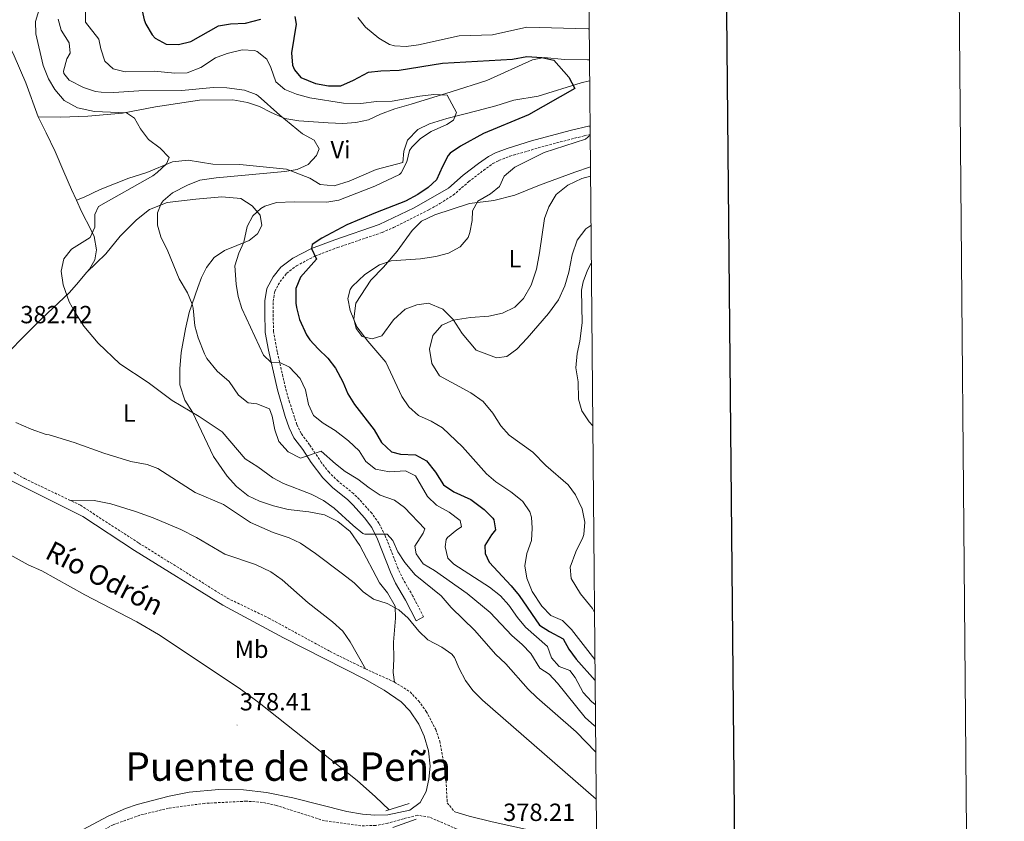
# Model space of a CAD drawing. Units: metres. Extents: x 559028 to 563509, y 4702844 to 4705853.
# Drawn here: x 563111 to 563509, y 4704626 to 4704950 of the extents above; entities that cross this region are included whole.
import ezdxf
from ezdxf.enums import TextEntityAlignment as Align

# ---------------------------------------------------------------- set-up
doc = ezdxf.new("R2010")
doc.units = ezdxf.units.M
doc.header["$MEASUREMENT"] = 0
doc.linetypes.add('TRAZOSX2', pattern=[1.5, 1, -0.5])
for name, color, linetype, lineweight in [('Carátula', 7, 'Continuous', 5), ('Level 11', 142, 'TRAZOSX2', 13), ('Level 21', 19, 'Continuous', 0), ('Level 36', 19, 'Continuous', 40), ('Level 37', 92, 'Continuous', 0), ('Level 4', 36, 'Continuous', 30), ('Level 41', 19, 'Continuous', 0), ('Level 43', 142, 'Continuous', 0), ('Level 45', 19, 'Continuous', 0), ('Level 5', 36, 'Continuous', 0), ('Level 61', 19, 'Continuous', 0), ('Level 63', 7, 'Continuous', 0), ('Level 7', 19, 'Continuous', 0)]:
    doc.layers.add(name, color=color, linetype=linetype, lineweight=lineweight)
doc.styles.add('Arial', font='ARIAL.TTF', dxfattribs={"height": 0.2})

# ---------------------------------------------------------------- blocks, each defined once
blk = doc.blocks.new('5PATER')
at = {"layer": 'Carátula', "linetype": 'Continuous', "lineweight": 5}
h = blk.add_hatch(color=250, dxfattribs=at)
edge = h.paths.add_edge_path()
edge.add_ellipse((0, 0), major_axis=(-1.33, -1.34), ratio=0.999422, start_angle=0, end_angle=360)

msp = doc.modelspace()

# ---------------------------------------------------------------- linework, layer by layer
at = {"layer": 'Level 11', "color": 142, "linetype": 'Continuous', "lineweight": 13}
msp.add_polyline3d([(563075.99, 4704754.54, 377.1), (563075.61, 4704750.85, 377.76), (563077.69, 4704747.65, 377.55), (563081.97, 4704745.06, 377.58), (563099.37, 4704738.21, 377.25), (563103.92, 4704736.12, 377.17), (563114.8, 4704730.04, 377.16), (563120.33, 4704727.57, 377.25), (563137.61, 4704717.97, 377.19), (563158.67, 4704707.06, 377.22), (563167.45, 4704701.89, 377.22), (563200.01, 4704680.29, 377.22), (563208.08, 4704674.38, 377.19), (563247.61, 4704643.01, 377.1), (563255.12, 4704636.4, 377.1), (563260.56, 4704631.17, 377.1)], dxfattribs=at)
at = {"layer": 'Level 21', "color": 19, "linetype": 'Continuous', "lineweight": 0}
for points in [[(563341.74, 4704907.25, 404.66), (563341.66, 4704907.25, 404.66), (563333.7, 4704905.41, 404.58), (563318.13, 4704901.22, 404.04), (563308.21, 4704898.22, 403.58), (563303.54, 4704896.45, 403.26), (563300.72, 4704894.93, 403.18), (563296.62, 4704892.05, 403.06), (563290.54, 4704887.33, 402.5), (563284.51, 4704882.11, 402.04), (563270.7, 4704874.21, 401.66), (563256.49, 4704867.41, 401.34), (563238.58, 4704861.33, 400.67), (563229.26, 4704857.81, 399.86), (563221.63, 4704853.83, 399.23), (563216.81, 4704850.19, 398.83), (563213.7, 4704846.29, 398.58), (563211.13, 4704841.58, 398.38), (563210.34, 4704836.69, 397.86), (563210.34, 4704831.89, 397.06), (563210.5, 4704823.89, 396.54), (563211.78, 4704816.77, 395.66), (563215.42, 4704800.77, 393.22), (563218.62, 4704789.89, 392.18), (563220.14, 4704785.41, 391.98), (563222.14, 4704781.33, 391.42), (563225.66, 4704776.61, 390.46), (563229.1, 4704771.33, 389.7), (563233.77, 4704765.17, 388.82), (563237.73, 4704761.25, 387.86), (563243.93, 4704756.29, 387.14), (563246.11, 4704754.15, 386.85), (563250.63, 4704749.08, 386.2), (563253.57, 4704745.09, 385.62), (563255.89, 4704740.45, 384.7), (563261.13, 4704727.12, 383.37), (563263.21, 4704722.61, 382.82), (563267.21, 4704715.81, 381.74), (563271.45, 4704707.49, 380.7), (563274.47, 4704709.02, 380.7)], [(563132.73, 4704620.85, 378.81), (563147.01, 4704628.61, 378.69), (563154.11, 4704631.71, 379.28), (563158.85, 4704633.28, 379.2), (563171.67, 4704636.69, 378.99), (563179.74, 4704638.25, 378.92), (563191.77, 4704639.28, 378.76), (563201.77, 4704639.25, 378.77), (563211.01, 4704638.17, 378.71), (563221.72, 4704635.96, 378.68), (563243.52, 4704630.41, 378.85), (563249.79, 4704629.39, 378.86), (563254.77, 4704629.01, 378.89), (563260.09, 4704629.09, 378.93), (563268.93, 4704631.01, 378.77), (563273.15, 4704634.12, 378.37), (563275.49, 4704638.53, 378.37), (563276.65, 4704643.49, 378.37), (563277.09, 4704648.69, 378.33), (563276.45, 4704654.93, 378.37), (563274.73, 4704660.85, 378.33), (563272.61, 4704665.73, 378.41), (563268.88, 4704671.13, 378.42), (563265.45, 4704674.77, 378.49), (563258.53, 4704679.49, 378.49), (563250.79, 4704683.88, 378.46), (563217.87, 4704700.58, 378.42), (563193.41, 4704713.73, 378.33), (563157.74, 4704735.89, 378.43), (563136.81, 4704749.57, 378.66), (563107.17, 4704764.39, 378.93)], [(563287.05, 4704630.37, 377.95), (563292.85, 4704628.53, 377.99), (563302.26, 4704626.28, 378.01), (563337.57, 4704618.45, 378.39), (563342.66, 4704617.68, 378.44), (563344.37, 4704617.59, 378.46)]]:
    msp.add_polyline3d(points, dxfattribs=at)
at = {"layer": 'Level 21', "color": 19, "linetype": 'TRAZOSX2', "lineweight": 0}
for points in [[(563274.47, 4704709.02, 380.7), (563270.18, 4704717.43, 381.74), (563266.21, 4704724.18, 382.82), (563264.24, 4704728.45, 383.37), (563258.99, 4704741.82, 384.7), (563256.47, 4704746.86, 385.62), (563253.53, 4704750.87, 386.15), (563248.56, 4704756.48, 386.85), (563246.18, 4704758.82, 387.14), (563239.99, 4704763.78, 387.86), (563236.32, 4704767.4, 388.82), (563233.25, 4704771.3, 389.41), (563228.43, 4704778.54, 390.46), (563225.03, 4704783.1, 391.42), (563223.27, 4704786.7, 391.98), (563220.38, 4704795.68, 392.57), (563218.69, 4704801.62, 393.22), (563215.38, 4704816.08, 395.46), (563213.87, 4704824.22, 396.54), (563213.72, 4704831.92, 397.06), (563213.72, 4704836.42, 397.86), (563214.37, 4704840.47, 398.38), (563216.52, 4704844.41, 398.58), (563219.18, 4704847.75, 398.83), (563223.14, 4704850.78, 399.21), (563230.64, 4704854.72, 399.86), (563239.72, 4704858.15, 400.67), (563257.77, 4704864.27, 401.34), (563262.36, 4704866.23, 401.44), (563276.73, 4704873.5, 401.76), (563281.12, 4704875.89, 401.87), (563286.47, 4704879.34, 402.04), (563292.68, 4704884.71, 402.5), (563298.63, 4704889.33, 403.06), (563302.49, 4704892.05, 403.18), (563304.95, 4704893.36, 403.26), (563309.3, 4704895.02, 403.58), (563323.88, 4704899.3, 404.23), (563339.36, 4704903.29, 404.62), (563341.77, 4704903.76, 404.68)], [(563108.92, 4704767.32, 378.93), (563113.29, 4704764.89, 378.9), (563135.87, 4704754.11, 378.69), (563159.43, 4704738.84, 378.43), (563195.21, 4704716.62, 378.33), (563211.93, 4704708.56, 378.58), (563236.69, 4704695.1, 378.47), (563251.03, 4704688.02, 378.43), (563262.68, 4704682.73, 378.43), (563269.02, 4704678.71, 378.41), (563272.49, 4704675.09, 378.35), (563275.55, 4704670.88, 378.33), (563279.42, 4704663.57, 378.16), (563281.01, 4704658.85, 377.91), (563282.77, 4704649.32, 377.95), (563283.49, 4704644.37, 377.95), (563284.05, 4704633.97, 377.91), (563287.05, 4704630.37, 377.95)], [(563344.59, 4704592.64, 378.26), (563335.93, 4704597.37, 378.14), (563329.9, 4704601.01, 378.06), (563322.01, 4704607.17, 378.11), (563316.85, 4704610.53, 378.03), (563301.61, 4704617.57, 377.95), (563276.89, 4704628.12, 378.34), (563272.01, 4704628.93, 378.67), (563266.32, 4704627.53, 378.98), (563260.07, 4704625.75, 378.86), (563255.17, 4704624.77, 378.71), (563249.21, 4704624.69, 378.63), (563234.45, 4704626.69, 378.43), (563215.13, 4704632.86, 378.56), (563209.43, 4704634.12, 378.59), (563202.93, 4704634.61, 378.64), (563186.05, 4704633.73, 378.87), (563171.49, 4704631.81, 378.95), (563159.89, 4704628.95, 379.03), (563149.05, 4704625.09, 378.75), (563128.23, 4704613.65, 379)]]:
    msp.add_polyline3d(points, dxfattribs=at)
at = {"layer": 'Level 21', "color": 1, "linetype": 'Continuous', "lineweight": 0}
for points in [[(563268.65, 4704633.73, 378.68), (563259.29, 4704630.77, 378.6)], [(563262.13, 4704624.05, 378.64), (563271.49, 4704627.33, 378.64)]]:
    msp.add_polyline3d(points, dxfattribs=at)
at = {"layer": 'Level 36', "color": 92, "linetype": 'Continuous', "lineweight": 0}
for points in [[(563031.77, 4704938.89, 379.29), (563035.14, 4704938.05, 379.41), (563045.3, 4704929.97, 379.77), (563049.54, 4704927.25, 379.77), (563053.34, 4704925.33, 379.65), (563057.1, 4704924.85, 379.65), (563061.22, 4704926.05, 379.86), (563065.78, 4704929.41, 380.07), (563070.82, 4704934.85, 380.31), (563076.78, 4704942.05, 380.64), (563081.22, 4704945.41, 380.85), (563084.66, 4704947.65, 381.24), (563089.22, 4704949.01, 380.97), (563093.9, 4704949.57, 381.12), (563098.42, 4704949.33, 381.21), (563102.46, 4704946.85, 380.91), (563106.54, 4704940.77, 381.24), (563109.14, 4704935.57, 381.45), (563113.82, 4704924.69, 381.18), (563118.82, 4704911.01, 381.15)], [(563118.82, 4704911.01, 381.15), (563127.94, 4704910.85, 381.83), (563138.82, 4704911.17, 383.11), (563152.9, 4704912.37, 384.55), (563166.18, 4704915.01, 386.07), (563183.98, 4704917.65, 387.59), (563197.5, 4704917.81, 388.79), (563203.3, 4704916.77, 388.99), (563208.22, 4704915.09, 389.03), (563212.94, 4704912.69, 389.31), (563218.42, 4704910.29, 389.95), (563224.1, 4704909.33, 390.27), (563235.9, 4704908.53, 391.07), (563241.86, 4704908.29, 391.55), (563247.18, 4704908.61, 391.83), (563252.18, 4704909.73, 392.27), (563257.06, 4704911.97, 392.67), (563262.86, 4704914.13, 393.07), (563269.42, 4704916.13, 393.95), (563285.58, 4704921.09, 395.19), (563300.02, 4704925.57, 397.11), (563318.5, 4704933.97, 399.59), (563323.14, 4704934.85, 399.83), (563331.46, 4704934.05, 400.51), (563340.7, 4704933.97, 401.03), (563341.5, 4704934.01, 401.12)], [(563341.58, 4704925.43, 400.8), (563338.18, 4704924.61, 400.55), (563320.82, 4704919.33, 398.15), (563310.98, 4704917.73, 397.23), (563303.62, 4704915.33, 396.47), (563296.06, 4704913.41, 395.51), (563283.82, 4704910.21, 394.79), (563276.94, 4704908.13, 394.15), (563272.18, 4704905.89, 393.83), (563268.02, 4704901.49, 393.67), (563266.46, 4704897.09, 393.79), (563266.06, 4704892.53, 393.95), (563255.38, 4704889.73, 393.23), (563244.38, 4704885.01, 392.51), (563238.34, 4704883.09, 392.11), (563232.74, 4704883.57, 391.27), (563228.5, 4704886.21, 390.63), (563219.06, 4704889.81, 389.35), (563200.26, 4704891.73, 387.83), (563189.3, 4704891.81, 386.55), (563179.42, 4704893.41, 385.91), (563173.06, 4704892.77, 385.11), (563162.7, 4704888.53, 384.35), (563155.42, 4704886.21, 383.99), (563143.82, 4704881.65, 383.83), (563137.42, 4704878.53, 383.67), (563134.3, 4704877.33, 383.37)], [(563118.82, 4704911.01, 381.15), (563122.02, 4704904.45, 381.75), (563125.66, 4704896.93, 381.93), (563129.22, 4704888.77, 382.23), (563132.3, 4704881.57, 382.77), (563134.3, 4704877.33, 383.37)], [(563342.11, 4704867.03, 412.98), (563339.98, 4704865.73, 412.9), (563336.58, 4704861.17, 412.7), (563334.54, 4704855.17, 412.82), (563333.14, 4704848.21, 412.94), (563331.58, 4704842.77, 412.94), (563328.98, 4704837.09, 412.94), (563325.02, 4704831.57, 413.02), (563316.3, 4704821.57, 412.94), (563312.14, 4704817.17, 413.02), (563308.1, 4704814.13, 413.02), (563303.98, 4704813.57, 412.86), (563295.78, 4704816.77, 412.58), (563290.14, 4704823.49, 411.22), (563286.5, 4704829.17, 409.54), (563282.22, 4704833.33, 408.3), (563276.42, 4704835.65, 407.66), (563271.78, 4704835.01, 407.22), (563267.06, 4704833.25, 406.98), (563262.3, 4704829.01, 406.42), (563257.66, 4704822.45, 406.14), (563253.7, 4704821.25, 406.06), (563249.7, 4704822.29, 406.1), (563247.26, 4704825.49, 406.1), (563246.38, 4704829.41, 406.1), (563247.1, 4704835.73, 405.98), (563253.22, 4704845.01, 405.74), (563258.26, 4704850.29, 405.26), (563263.82, 4704856.69, 404.14), (563269.86, 4704865.09, 403.3), (563273.62, 4704868.77, 403.26), (563279.1, 4704871.33, 403.42), (563293.06, 4704875.89, 404.14), (563302.82, 4704877.17, 405.78), (563311.42, 4704879.25, 407.62), (563321.3, 4704883.33, 408.94), (563335.62, 4704888.61, 409.7), (563341.89, 4704890.82, 409.54)], [(563138.37, 4704848.07, 385.35), (563146.14, 4704855.57, 386.88), (563151.9, 4704862.77, 387.88), (563158.5, 4704869.41, 388.88), (563163.82, 4704873.57, 389.8), (563170.9, 4704876.29, 390.48), (563182.54, 4704877.65, 392.2), (563193.06, 4704878.69, 393), (563200.66, 4704877.97, 393.76), (563205.22, 4704875.01, 394.64), (563208.46, 4704871.25, 395.08), (563209.18, 4704867.09, 395.84), (563207.46, 4704863.65, 396), (563203.98, 4704861.01, 395.28), (563194.06, 4704856.93, 393.16), (563189.9, 4704854.21, 392.52), (563186.86, 4704850.13, 391.48), (563184.82, 4704846.05, 390.92), (563183.34, 4704842.05, 390.88), (563179.82, 4704831.89, 389.08), (563178.26, 4704825.41, 388.32), (563176.62, 4704815.81, 387.28), (563175.98, 4704809.17, 386.48), (563175.98, 4704802.69, 385.72), (563178.06, 4704796.53, 385.24), (563181.1, 4704791.73, 384.48), (563189.62, 4704773.81, 382.28), (563195.17, 4704765.81, 381.76), (563198.97, 4704761.65, 381.32), (563203.69, 4704757.97, 381.08), (563208.17, 4704755.73, 381.24), (563213.81, 4704753.89, 381.48), (563219.73, 4704752.37, 381.8), (563228.17, 4704751.41, 382.36), (563234.49, 4704750.29, 382.64), (563239.89, 4704747.57, 382.68), (563244.85, 4704743.57, 382.44), (563248.73, 4704737.89, 381.72), (563256.73, 4704722.77, 380.68), (563259.93, 4704718.69, 380.24), (563262.97, 4704713.33, 379.88), (563263.21, 4704708.53, 379.64), (563262.37, 4704698.77, 379.12), (563262.41, 4704692.13, 378.52), (563262.21, 4704686.61, 378.32), (563262.68, 4704682.73, 378.43)], [(563134.3, 4704877.33, 383.37), (563136.26, 4704872.69, 383.52), (563140.18, 4704865.17, 384.78), (563141.42, 4704862.61, 384.78), (563142.42, 4704857.25, 385.41), (563141.66, 4704853.17, 385.44), (563139.54, 4704849.49, 385.38), (563138.37, 4704848.07, 385.35)], [(563138.37, 4704848.07, 385.35), (563135.14, 4704844.13, 385.29), (563131.42, 4704840.05, 384.9), (563120.3, 4704829.49, 383.25), (563099.58, 4704808.77, 381.12), (563083.39, 4704794.46, 379.29)], [(563251.03, 4704688.02, 378.43), (563244.85, 4704699.01, 378.59), (563241.81, 4704703.25, 378.55), (563237.73, 4704707.09, 378.55), (563227.85, 4704714.69, 378.75), (563217.33, 4704724.05, 378.67), (563212.77, 4704727.17, 378.67), (563206.53, 4704730.21, 378.75), (563194.17, 4704734.37, 378.83), (563182.73, 4704741.09, 378.91), (563176.41, 4704744.29, 378.87), (563165.21, 4704749.01, 378.79), (563158.09, 4704751.65, 378.83), (563148.21, 4704754.69, 378.91), (563141.41, 4704755.97, 378.91), (563131.59, 4704756.15, 378.73)]]:
    msp.add_polyline3d(points, dxfattribs=at)
at = {"layer": 'Level 4', "color": 36, "linetype": 'Continuous', "lineweight": 30}
for points in [[(563160.5, 4704954.93, 400.01), (563161.66, 4704950.09, 400.01), (563162.34, 4704948.37, 400.01), (563164.84, 4704944.1, 400.01), (563166.1, 4704942.77, 400.01), (563170.47, 4704940.26, 400.01), (563175.54, 4704940.13, 400.01), (563180.43, 4704941.31, 400.01), (563191.58, 4704947.73, 400.01), (563196.52, 4704948.51, 400.01), (563202.62, 4704948.77, 400.01), (563208.7, 4704950.37, 400.01)], [(563222.46, 4704951.41, 400.01), (563223.06, 4704948.37, 400.01), (563221.1, 4704936.77, 400.01), (563221.57, 4704931.84, 400.01), (563222.3, 4704929.89, 400.01), (563224.9, 4704926.85, 400.01), (563230.78, 4704924.37, 400.01), (563236.06, 4704923.49, 400.01), (563241.07, 4704923.5, 400.01), (563246.13, 4704925.72, 400.01), (563252.26, 4704929.01, 400.01), (563257.23, 4704929.54, 400.01), (563264.58, 4704929.73, 400.01), (563282.18, 4704932.61, 400.01), (563310.42, 4704934.29, 400.01), (563316.14, 4704935.25, 400.01), (563322.26, 4704934.85, 400.01), (563327.16, 4704933.87, 400.01), (563333.18, 4704926.93, 400.01), (563335.54, 4704922.37, 400.01), (563316.86, 4704911.73, 400.01), (563298.66, 4704904.21, 400.01), (563289.42, 4704899.17, 400.01), (563285.27, 4704896.33, 400.01), (563284.42, 4704895.33, 400.01), (563282.11, 4704890.89, 400.01), (563279.7, 4704885.57, 400.01), (563276.34, 4704882.37, 400.01), (563272.22, 4704879.53, 400.01), (563267.13, 4704876.87, 400.01), (563255.02, 4704872.21, 400.01), (563243.46, 4704867.33, 400.01), (563233.34, 4704861.97, 400.01), (563229.42, 4704859.41, 400.01), (563229.26, 4704857.81, 400.01), (563231.18, 4704853.49, 400.01), (563224.82, 4704846.21, 400.01), (563222.87, 4704841.57, 400.01), (563222.84, 4704835.68, 400.01), (563223.14, 4704833.97, 400.01), (563224.38, 4704829.13, 400.01), (563227.13, 4704822.96, 400.01), (563228.54, 4704820.93, 400.01), (563231.91, 4704817.24, 400.01), (563235.86, 4704813.49, 400.01), (563238.86, 4704809.49, 400.01), (563241.9, 4704803.97, 400.01), (563243.9, 4704799.09, 400.01), (563246.52, 4704794.83, 400.01), (563254.58, 4704784.53, 400.01), (563257.54, 4704779.41, 400.01), (563261.54, 4704775.73, 400.01), (563265.18, 4704774.77, 400.01), (563271.22, 4704774.45, 400.01), (563275.61, 4704772.06, 400.01), (563279.37, 4704767.41, 400.01), (563282.53, 4704762.37, 400.01), (563286.66, 4704759.54, 400.01), (563293.53, 4704756.37, 400.01), (563299.01, 4704752.45, 400.01)], [(563299.01, 4704752.45, 400.01), (563302.46, 4704748.85, 400.01), (563302.93, 4704748.21, 400.01), (563303.57, 4704744.21, 400.01), (563301.97, 4704742.21, 400.01), (563299.29, 4704737.89, 400.01), (563299.33, 4704734.61, 400.01), (563301.05, 4704731.09, 400.01), (563309.89, 4704721.57, 400.01), (563313.09, 4704717.72, 400.01), (563321.29, 4704705.73, 400.01), (563325.33, 4704703.17, 400.01), (563330.93, 4704700.21, 400.01), (563333.13, 4704696.05, 400.01), (563336.07, 4704692, 400.01), (563343.77, 4704683.38, 400.01)]]:
    msp.add_polyline3d(points, dxfattribs=at)
at = {"layer": 'Level 5', "color": 36, "linetype": 'Continuous', "lineweight": 0}
for points in [[(563119.58, 4704955.65, 385.01), (563117.78, 4704949.49, 385.01), (563117.92, 4704944.49, 385.01), (563120.86, 4704931.73, 385.01), (563122.94, 4704926.29, 385.01), (563125.53, 4704922.02, 385.01), (563129.32, 4704917.59, 385.01)], [(563137.9, 4704953.57, 395.01), (563137.9, 4704949.17, 395.01), (563143.26, 4704942.37, 395.01), (563144.1, 4704938.45, 395.01), (563145.74, 4704933.49, 395.01), (563149.1, 4704930.37, 395.01), (563153.97, 4704929.18, 395.01), (563165.7, 4704929.36, 395.01), (563173.98, 4704928.53, 395.01), (563178.97, 4704928.75, 395.01), (563184.45, 4704930.81, 395.01), (563190.5, 4704934.77, 395.01), (563195.15, 4704936.57, 395.01), (563201.22, 4704938.05, 395.01), (563206.19, 4704937.69, 395.01), (563207.26, 4704937.33, 395.01), (563211.22, 4704934.29, 395.01), (563212.78, 4704930.85, 395.01), (563214.78, 4704925.09, 395.01), (563218.5, 4704921.97, 395.01), (563223.13, 4704920.07, 395.01), (563228.57, 4704918.6, 395.01), (563242.1, 4704916.4, 395.01), (563249.1, 4704916.3, 395.01), (563255.5, 4704917.09, 395.01), (563261.74, 4704917.25, 395.01), (563273.02, 4704919.33, 395.01), (563278.7, 4704919.97, 395.01), (563284.02, 4704919.65, 395.01), (563287.78, 4704912.69, 395.01), (563286.62, 4704909.65, 395.01), (563283.86, 4704907.81, 395.01), (563277.5, 4704905.09, 395.01), (563273.26, 4704902.21, 395.01), (563269.71, 4704898.67, 395.01), (563268.82, 4704897.33, 395.01), (563267.74, 4704892.77, 395.01), (563265.42, 4704888.3, 395.01), (563264.7, 4704887.65, 395.01), (563254.82, 4704882.93, 395.01), (563240.3, 4704877.33, 395.01), (563235.35, 4704876.55, 395.01), (563222.18, 4704876.69, 395.01), (563215.06, 4704876.29, 395.01), (563210.31, 4704874.82, 395.01), (563208.74, 4704873.97, 395.01)], [(563126.82, 4704950.45, 390.01), (563128.1, 4704945.97, 390.01), (563131.34, 4704940.85, 390.01), (563131.78, 4704936.69, 390.01), (563130.34, 4704934.37, 390.01), (563128.98, 4704929.44, 390.01), (563129.14, 4704928.45, 390.01), (563131.3, 4704925.81, 390.01), (563137.14, 4704922.77, 390.01), (563141.93, 4704921.24, 390.01), (563144.3, 4704920.85, 390.01), (563149.3, 4704920.77, 390.01), (563159.46, 4704921.39, 390.01), (563176.78, 4704921.63, 390.01), (563189.46, 4704922.77, 390.01), (563195.06, 4704922.61, 390.01), (563202.14, 4704921.65, 390.01), (563206.88, 4704920.01, 390.01), (563207.66, 4704919.49, 390.01), (563216.46, 4704911.57, 390.01), (563225.58, 4704904.13, 390.01), (563230.34, 4704901.49, 390.01), (563232.3, 4704898.05, 390.01), (563231.26, 4704895.33, 390.01), (563227.82, 4704891.73, 390.01), (563223.46, 4704889.65, 390.01), (563218.51, 4704888.89, 390.01), (563190.7, 4704886.37, 390.01), (563184.06, 4704885.41, 390.01), (563179.1, 4704883.41, 390.01), (563173.06, 4704880.29, 390.01), (563169.3, 4704877.04, 390.01), (563168.5, 4704875.97, 390.01), (563167.06, 4704872.13, 390.01), (563167.02, 4704867.25, 390.01), (563168.37, 4704862.44, 390.01), (563171.22, 4704856.69, 390.01), (563175.78, 4704845.49, 390.01), (563179.18, 4704839.89, 390.01), (563181.06, 4704835.25, 390.01), (563181.46, 4704833.73, 390.01), (563182.14, 4704826.53, 390.01), (563183.39, 4704821.7, 390.01), (563185.93, 4704815.2, 390.01), (563186.98, 4704813.33, 390.01), (563191.14, 4704808.29, 390.01), (563195.94, 4704804.13, 390.01), (563199.7, 4704798.53, 390.01), (563203.65, 4704795.46, 390.01), (563207.18, 4704795.09, 390.01), (563212.22, 4704793.09, 390.01), (563213.34, 4704790.13, 390.01), (563214.34, 4704784.61, 390.01), (563215.99, 4704779.9, 390.01), (563219.74, 4704775.64, 390.01), (563224.78, 4704773.07, 390.01), (563233.06, 4704775.89, 390.01), (563238.86, 4704770.77, 390.01), (563242.83, 4704767.73, 390.01), (563247.89, 4704764.61, 390.01), (563252.45, 4704761.09, 390.01), (563256.93, 4704758.21, 390.01), (563262.73, 4704756.13, 390.01), (563266.77, 4704753.17, 390.01), (563275.05, 4704744.61, 390.01), (563274.37, 4704742.77, 390.01)], [(563247.94, 4704951.09, 405.01), (563251.04, 4704947.18, 405.01), (563256.42, 4704942.69, 405.01), (563260.78, 4704940.22, 405.01), (563262.7, 4704939.57, 405.01), (563267.5, 4704939.33, 405.01), (563272.44, 4704940.07, 405.01), (563288.86, 4704943.65, 405.01), (563302.38, 4704944.05, 405.01), (563316.22, 4704947.09, 405.01), (563340.94, 4704946.53, 405.01), (563341.39, 4704946.47, 405.01)], [(563129.32, 4704917.59, 385.01), (563134.75, 4704914.6, 385.01), (563141.57, 4704913.1, 385.01), (563154.42, 4704912.61, 385.01), (563157.66, 4704910.37, 385.01), (563160.1, 4704906.13, 385.01), (563163.38, 4704901.73, 385.01), (563168.14, 4704898.29, 385.01), (563171.7, 4704894.53, 385.01), (563170.58, 4704891.97, 385.01), (563166.93, 4704888.49, 385.01), (563165.06, 4704887.17, 385.01), (563143.22, 4704874.69, 385.01), (563141.7, 4704871.49, 385.01), (563141.74, 4704866.37, 385.01), (563139.78, 4704862.29, 385.01), (563132.3, 4704857.49, 385.01), (563129.15, 4704853.6, 385.01), (563128.08, 4704848.67, 385.01), (563128.94, 4704843.17, 385.01), (563131.3, 4704836.29, 385.01), (563133.69, 4704831.9, 385.01), (563137.28, 4704826.45, 385.01), (563143.1, 4704819.49, 385.01), (563151.85, 4704811.17, 385.01), (563163.3, 4704803.65, 385.01), (563172.96, 4704796.47, 385.01), (563183.78, 4704789.97, 385.01), (563193.12, 4704783.74, 385.01), (563202.46, 4704772.85, 385.01), (563207.58, 4704769.57, 385.01), (563213.53, 4704765.17, 385.01), (563217.97, 4704762.87, 385.01), (563229.05, 4704758.61, 385.01), (563234.01, 4704755.97, 385.01), (563238.37, 4704752.93, 385.01), (563246.05, 4704745.89, 385.01), (563249.96, 4704742.72, 385.01), (563250.73, 4704742.45, 385.01), (563259.81, 4704742.37, 385.01), (563262.09, 4704739.81, 385.01), (563264.13, 4704735.24, 385.01), (563266.95, 4704731.02, 385.01), (563271.03, 4704726.05, 385.01), (563281.57, 4704717.57, 385.01), (563285.57, 4704712.77, 385.01), (563295.21, 4704703.57, 385.01), (563303.49, 4704693.97, 385.01), (563307.69, 4704690.05, 385.01), (563316.69, 4704679.89, 385.01), (563320.3, 4704676.42, 385.01), (563336.13, 4704662.61, 385.01), (563344.03, 4704654.46, 385.01)], [(563341.74, 4704907.38, 405.01), (563341.66, 4704907.25, 405.01), (563341.75, 4704906.07, 405.01)], [(563341.77, 4704903.51, 405.01), (563339.86, 4704901.97, 405.01), (563323.24, 4704896.58, 405.01), (563311.38, 4704890.61, 405.01), (563307.02, 4704887.01, 405.01), (563305.14, 4704882.85, 405.01), (563301.58, 4704879.81, 405.01), (563296.42, 4704876.93, 405.01), (563294.22, 4704872.93, 405.01), (563294.14, 4704869.09, 405.01), (563293.19, 4704864.21, 405.01), (563292.46, 4704862.29, 405.01), (563289.25, 4704858.46, 405.01), (563284.62, 4704855.89, 405.01), (563279.48, 4704854.61, 405.01), (563273.28, 4704853.57, 405.01), (563261.38, 4704852.85, 405.01), (563256.71, 4704851.13, 405.01), (563250.74, 4704847.22, 405.01), (563245.68, 4704842.5, 405.01), (563244.78, 4704841.17, 405.01), (563243.86, 4704837.57, 405.01), (563244.82, 4704832.68, 405.01), (563247.58, 4704826.21, 405.01), (563251.94, 4704820.37, 405.01), (563259.18, 4704811.94, 405.01), (563265.7, 4704797.97, 405.01), (563268.59, 4704793.89, 405.01), (563272.48, 4704790.41, 405.01), (563277.54, 4704788.05, 405.01), (563282.14, 4704785.41, 405.01), (563290.2, 4704777.68, 405.01), (563299.89, 4704766.77, 405.01), (563303.69, 4704763.52, 405.01), (563309.73, 4704759.49, 405.01), (563313.67, 4704756.44, 405.01), (563314.61, 4704755.57, 405.01), (563317.47, 4704751.4, 405.01), (563318.09, 4704749.33, 405.01), (563318.41, 4704744.85, 405.01), (563318.14, 4704739.86, 405.01), (563316.25, 4704734.61, 405.01), (563315.45, 4704729.65, 405.01), (563316.2, 4704724.72, 405.01), (563318.35, 4704719.26, 405.01), (563322.29, 4704713.41, 405.01), (563325.93, 4704709.57, 405.01), (563330.55, 4704707.63, 405.01), (563334.31, 4704703.99, 405.01), (563343.69, 4704691.79, 405.01)], [(563341.92, 4704886.96, 410.01), (563338.42, 4704886.05, 410.01), (563332.7, 4704883.33, 410.01), (563328.02, 4704879.57, 410.01), (563325.06, 4704874.61, 410.01), (563323.3, 4704869.92, 410.01), (563321.38, 4704855.97, 410.01), (563320.1, 4704849.41, 410.01), (563317.94, 4704842.93, 410.01), (563314.9, 4704837.65, 410.01), (563311.41, 4704834.08, 410.01), (563306.35, 4704831.64, 410.01), (563300.87, 4704830.5, 410.01), (563293.38, 4704829.89, 410.01), (563286.46, 4704828.85, 410.01), (563281.88, 4704826.88, 410.01), (563278.22, 4704822.67, 410.01), (563276.88, 4704817.12, 410.01), (563277.89, 4704811.33, 410.01), (563280.98, 4704806.32, 410.01), (563293.56, 4704799.5, 410.01), (563298.54, 4704795.98, 410.01), (563302.4, 4704791.32, 410.01), (563305.74, 4704786.13, 410.01), (563309.09, 4704782.41, 410.01), (563318.65, 4704775.57, 410.01), (563323.81, 4704770.13, 410.01), (563332.85, 4704762.29, 410.01), (563335.87, 4704758.31, 410.01), (563338.53, 4704752.61, 410.01), (563339.61, 4704747.25, 410.01), (563339.23, 4704742.27, 410.01), (563338.85, 4704741.09, 410.01), (563336.05, 4704735.25, 410.01), (563333.69, 4704729.09, 410.01), (563334.17, 4704724.53, 410.01), (563337.89, 4704718.29, 410.01), (563342.73, 4704712.45, 410.01), (563343.52, 4704710.75, 410.01)], [(563208.74, 4704873.97, 395.01), (563205.54, 4704871.01, 395.01), (563203.18, 4704866.6, 395.01), (563201.94, 4704860.37, 395.01), (563199.81, 4704855.84, 395.01), (563198.29, 4704850.82, 395.01), (563198.74, 4704843.33, 395.01), (563199.65, 4704838.41, 395.01), (563201.06, 4704833.57, 395.01), (563209.82, 4704814.69, 395.01), (563212.91, 4704811.77, 395.01), (563216.14, 4704811.89, 395.01), (563220.38, 4704809.81, 395.01), (563224.7, 4704805.25, 395.01), (563226.85, 4704800.73, 395.01), (563227.94, 4704794.85, 395.01), (563230.02, 4704790.29, 395.01), (563233.98, 4704787.24, 395.01), (563238.82, 4704784.29, 395.01), (563244.1, 4704780.13, 395.01), (563248.42, 4704776.05, 395.01), (563251.1, 4704771.73, 395.01), (563255.08, 4704768.69, 395.01), (563260.73, 4704767.57, 395.01), (563267.17, 4704767.97, 395.01), (563271.25, 4704765.97, 395.01), (563276.09, 4704757.65, 395.01), (563279.65, 4704754.13, 395.01), (563284.85, 4704751.25, 395.01), (563289.21, 4704747.89, 395.01), (563289.77, 4704745.33, 395.01), (563287.93, 4704744.21, 395.01), (563284.15, 4704741.02, 395.01), (563283.57, 4704740.21, 395.01), (563283.17, 4704737.25, 395.01), (563284.33, 4704732.69, 395.01), (563286.69, 4704730.37, 395.01), (563301.13, 4704721.09, 395.01), (563305.57, 4704717.49, 395.01), (563308.87, 4704713.73, 395.01), (563312.41, 4704708.77, 395.01), (563315.63, 4704704.94, 395.01), (563324.49, 4704697.09, 395.01), (563326.17, 4704692.45, 395.01), (563329.25, 4704689.01, 395.01), (563333.57, 4704687.41, 395.01), (563335.69, 4704684.61, 395.01), (563338.93, 4704678.45, 395.01), (563342.35, 4704674.81, 395.01), (563343.86, 4704673.6, 395.01)], [(563342.24, 4704851.83, 415.01), (563340.72, 4704849.02, 415.01), (563339, 4704844.38, 415.01), (563338.3, 4704840.93, 415.01), (563338.5, 4704827.81, 415.01), (563337.62, 4704820.37, 415.01), (563336.58, 4704815.41, 415.01), (563335.98, 4704809.57, 415.01), (563336.9, 4704803.97, 415.01), (563337.06, 4704797.01, 415.01), (563338.48, 4704792.22, 415.01), (563341.41, 4704787.82, 415.01), (563342.84, 4704786.21, 415.01)], [(563109.74, 4704787.49, 380.01), (563116.02, 4704784.77, 380.01), (563122.02, 4704782.69, 380.01), (563123.3, 4704782.53, 380.01)], [(563123.3, 4704782.53, 380.01), (563133.34, 4704779.41, 380.01), (563145.34, 4704775.17, 380.01), (563156.26, 4704771.81, 380.01), (563162.82, 4704770.53, 380.01), (563167.14, 4704769.01, 380.01), (563182.25, 4704759.3, 380.01), (563193.73, 4704754.45, 380.01), (563204.53, 4704747.17, 380.01), (563213.7, 4704743.16, 380.01), (563220.25, 4704740.93, 380.01), (563224.75, 4704738.73, 380.01), (563230.81, 4704734.59, 380.01), (563241.73, 4704726.37, 380.01), (563246.41, 4704722.77, 380.01), (563250.13, 4704719.09, 380.01), (563254.21, 4704716.2, 380.01), (563259.73, 4704714.37, 380.01), (563264.45, 4704711.81, 380.01), (563268.26, 4704708.56, 380.01), (563272.61, 4704703.25, 380.01), (563276.24, 4704699.8, 380.01), (563281.81, 4704696.77, 380.01), (563285.96, 4704693.93, 380.01), (563287.01, 4704692.69, 380.01), (563288.85, 4704688.13, 380.01), (563291.37, 4704683.33, 380.01), (563294.39, 4704679.34, 380.01), (563298.3, 4704675.39, 380.01), (563344.21, 4704635.44, 380.01)], [(563274.37, 4704742.77, 390.01), (563271.01, 4704737.57, 390.01), (563271.49, 4704734.53, 390.01), (563274.33, 4704730.4, 390.01), (563278.96, 4704727.8, 390.01), (563292.05, 4704718.52, 390.01), (563301.39, 4704710.84, 390.01), (563310.17, 4704701.49, 390.01), (563314.29, 4704697.89, 390.01), (563317.75, 4704694.27, 390.01), (563321.45, 4704688.37, 390.01), (563325.21, 4704685.89, 390.01), (563328.61, 4704682.21, 390.01), (563339.77, 4704668.45, 390.01), (563343.48, 4704665.1, 390.01), (563343.94, 4704664.79, 390.01)]]:
    msp.add_polyline3d(points, dxfattribs=at)
at = {"layer": 'Level 61', "color": 19, "linetype": 'Continuous', "lineweight": 0}
msp.add_polyline3d([(559911.89, 4705557.17, 0.01), (563335.57, 4705587.23, 0.01), (563356.55, 4703274.05, 0.01), (559931.71, 4703244.02, 0.01), (559911.89, 4705557.17, 0.01)], close=True, dxfattribs=at)
at = {"layer": 'Level 63', "linetype": 'Continuous', "lineweight": 0}
msp.add_polyline3d([(563509.08, 4702883.38, 0.01), (563483.07, 4705853.25, 0.01), (559278.23, 4705816.37, 0.01)], dxfattribs=at)
at = {"layer": 'Level 63', "linetype": 'Continuous', "lineweight": 30}
msp.add_polyline3d([(559835.53, 4705608.74, 0.01), (559858.7, 4703193.88, 0.01), (563413.55, 4703228.04, 0.01), (563390.39, 4705639.91, 0.01), (559835.53, 4705608.74, 0.01)], dxfattribs=at)

# ---------------------------------------------------------------- block references
at = {"layer": 'Level 7', "color": 19, "linetype": 'Continuous', "lineweight": 0, "xscale": 0.09999983015004542, "yscale": 0.09999983015004542}
msp.add_blockref('5PATER', (563199.13, 4704665.33, 378.42), dxfattribs=at)

# ---------------------------------------------------------------- texts
at = {"layer": 'Level 37', "color": 92, "linetype": 'Continuous', "lineweight": 0, "style": 'Arial'}
for s, p in [('Vi', (563240.93, 4704897.73, 391.48)), ('L', (563311.37, 4704853.65, 408.52)), ('L', (563155.61, 4704791.33, 382.87)), ('Mb', (563205.02, 4704695.97, 377.91))]:
    msp.add_text(s, height=7, dxfattribs=at).set_placement(p, align=Align.MIDDLE_CENTER)
at = {"layer": 'Level 41', "color": 19, "linetype": 'Continuous', "lineweight": 0, "style": 'Arial'}
for s, p in [('382.42', (563111.61, 4704825.4, 382.43)), ('378.41', (563200.24, 4704669.08, 378.42)), ('378.21', (563306.63, 4704624.44, 378.22))]:
    msp.add_text(s, height=7, dxfattribs=at).set_placement(p, align=Align.BOTTOM_LEFT)
at = {"layer": 'Level 43', "color": 142, "linetype": 'Continuous', "lineweight": 0, "style": 'Arial'}
msp.add_text('Río Odrón', height=8, rotation=-27.4047, dxfattribs=at).set_placement((563119.9, 4704730.76, 377.45), align=Align.BOTTOM_LEFT)
at = {"layer": 'Level 45', "color": 19, "linetype": 'Continuous', "lineweight": 0, "style": 'Arial'}
msp.add_text('Puente de la Peña', height=11.5, dxfattribs=at).set_placement((563219.8, 4704648.58, 378.47), align=Align.MIDDLE_CENTER)

doc.saveas('drawing.dxf')
